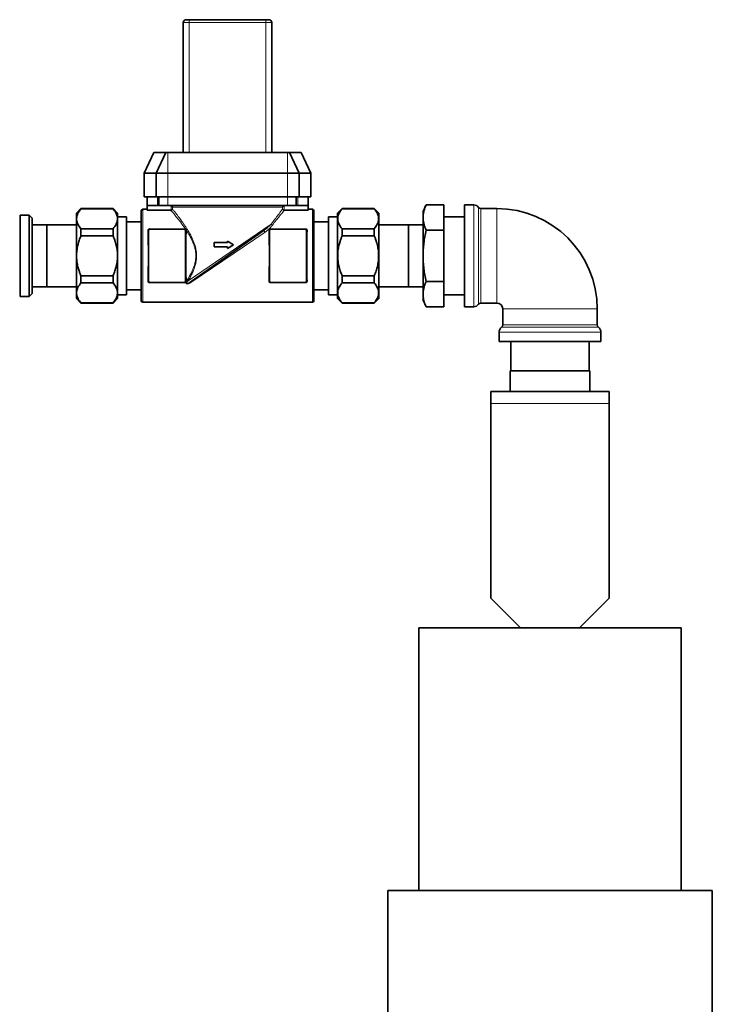
# Model space of a CAD drawing. Units: millimetres. Extents: x 290 to 7258, y 332 to 5094.
# Drawn here: x 4071 to 4306, y 4718 to 5052 of the extents above; entities that cross this region are included whole.
import ezdxf

# ---------------------------------------------------------------- set-up
doc = ezdxf.new("R2010")
doc.units = ezdxf.units.MM

msp = doc.modelspace()

# ---------------------------------------------------------------- linework, layer by layer
at = {"color": 7, "linetype": 'Continuous', "lineweight": 35}
for p, q in [((4126.82, 5006.99), (4126.82, 5050.99)), ((4127.82, 5051.99), (4128.82, 5051.99)), ((4128.82, 5051.99), (4154.82, 5051.99)), ((4154.82, 5051.99), (4155.82, 5051.99)), ((4156.82, 5050.99), (4156.82, 5006.99)), ((4116.84, 5006.99), (4113.57, 4999.99)), ((4116.84, 5006.99), (4120.84, 5006.99)), ((4120.84, 5006.99), (4117.57, 4999.99)), ((4120.84, 5006.99), (4121.57, 5006.99)), ((4121.57, 5006.99), (4162.07, 5006.99)), ((4162.07, 5006.99), (4162.81, 5006.99)), ((4162.81, 5006.99), (4166.07, 4999.99)), ((4162.81, 5006.99), (4166.81, 5006.99)), ((4166.81, 5006.99), (4170.07, 4999.99)), ((4113.57, 4999.99), (4117.57, 4999.99)), ((4113.57, 4999.99), (4113.57, 4991.99)), ((4117.57, 4999.99), (4117.57, 4991.99)), ((4117.57, 4999.99), (4121.57, 4999.99)), ((4121.57, 4999.99), (4162.07, 4999.99)), ((4162.07, 4999.99), (4166.07, 4999.99)), ((4166.07, 4999.99), (4166.07, 4991.99)), ((4166.07, 4999.99), (4170.07, 4999.99)), ((4170.07, 4999.99), (4170.07, 4991.99)), ((4113.57, 4991.99), (4117.57, 4991.99)), ((4114.57, 4988.99), (4114.57, 4991.99)), ((4117.57, 4991.99), (4121.57, 4991.99)), ((4118.57, 4988.99), (4118.57, 4991.99)), ((4121.57, 4991.99), (4162.07, 4991.99)), ((4162.07, 4991.99), (4166.07, 4991.99)), ((4165.07, 4991.99), (4165.07, 4988.99)), ((4166.07, 4991.99), (4170.07, 4991.99)), ((4169.07, 4988.99), (4169.07, 4991.99)), ((4092.13, 4987.99), (4090.57, 4986.43)), ((4103.01, 4987.99), (4092.13, 4987.99)), ((4092.13, 4987.93), (4092.13, 4987.99)), ((4103.01, 4987.93), (4092.13, 4987.93)), ((4104.57, 4986.43), (4103.01, 4987.99)), ((4103.01, 4987.99), (4103.01, 4987.93)), ((4114.57, 4987.74), (4113.07, 4987.74)), ((4114.57, 4988.99), (4118.07, 4988.99)), ((4114.57, 4988.99), (4114.57, 4987.4)), ((4118.57, 4988.99), (4118.07, 4988.99)), ((4121.57, 4988.99), (4118.57, 4988.99)), ((4121.57, 4988.99), (4162.07, 4988.99)), ((4165.07, 4988.99), (4162.07, 4988.99)), ((4165.57, 4988.99), (4165.07, 4988.99)), ((4165.57, 4988.99), (4169.07, 4988.99)), ((4169.07, 4988.99), (4169.07, 4987.4)), ((4170.57, 4987.74), (4169.07, 4987.74)), ((4180.63, 4987.99), (4179.07, 4986.43)), ((4191.51, 4987.99), (4180.63, 4987.99)), ((4180.63, 4987.93), (4180.63, 4987.99)), ((4191.51, 4987.93), (4180.63, 4987.93)), ((4193.07, 4986.43), (4191.51, 4987.99)), ((4191.51, 4987.99), (4191.51, 4987.93)), ((4209.07, 4989.31), (4208.07, 4986.99)), ((4209.07, 4989.31), (4215.07, 4989.31)), ((4215.07, 4980.65), (4215.07, 4989.31)), ((4225.22, 4989.24), (4222.07, 4989.24)), ((4222.07, 4971.99), (4222.07, 4989.24)), ((4233.07, 4987.99), (4227.66, 4987.99)), ((4074.57, 4985.74), (4071.57, 4985.74)), ((4071.57, 4958.24), (4071.57, 4985.74)), ((4075.57, 4984.74), (4074.57, 4985.74)), ((4074.57, 4958.24), (4074.57, 4985.74)), ((4075.57, 4984.74), (4075.57, 4959.24)), ((4090.57, 4957.55), (4090.57, 4986.43)), ((4104.57, 4957.55), (4104.57, 4986.43)), ((4107.57, 4985.21), (4104.57, 4985.21)), ((4107.57, 4985.21), (4107.57, 4958.77)), ((4112.57, 4971.99), (4112.57, 4987.24)), ((4122.61, 4987.4), (4114.57, 4987.4)), ((4122.61, 4987.4), (4122.69, 4987.41)), ((4160.96, 4987.41), (4161.03, 4987.4)), ((4161.03, 4987.4), (4169.07, 4987.4)), ((4171.07, 4987.24), (4171.07, 4971.99)), ((4179.07, 4985.21), (4176.07, 4985.21)), ((4176.07, 4985.21), (4176.07, 4958.77)), ((4179.07, 4986.43), (4179.07, 4957.55)), ((4193.07, 4986.43), (4193.07, 4957.55)), ((4208.07, 4984.98), (4208.07, 4986.99)), ((4208.07, 4971.99), (4208.07, 4984.98)), ((4222.07, 4985.21), (4215.07, 4985.21)), ((4080.57, 4982.47), (4075.57, 4982.47)), ((4090.57, 4982.49), (4080.57, 4982.49)), ((4080.57, 4971.99), (4080.57, 4982.49)), ((4092.13, 4978.76), (4092.13, 4981.17)), ((4092.13, 4981.17), (4103.01, 4981.17)), ((4103.01, 4981.17), (4103.01, 4978.76)), ((4112.57, 4983.49), (4107.57, 4983.49)), ((4176.07, 4983.49), (4171.07, 4983.49)), ((4180.63, 4978.76), (4180.63, 4981.17)), ((4180.63, 4981.17), (4191.51, 4981.17)), ((4191.51, 4981.17), (4191.51, 4978.76)), ((4203.07, 4982.49), (4193.07, 4982.49)), ((4203.07, 4982.49), (4203.07, 4961.49)), ((4208.07, 4982.47), (4203.07, 4982.47)), ((4103.01, 4978.76), (4092.13, 4978.76)), ((4115.07, 4973.11), (4115.07, 4980.5)), ((4127.58, 4980.5), (4127.58, 4973.11)), ((4154.22, 4980.67), (4129.43, 4963.32)), ((4156.07, 4973.11), (4156.07, 4980.5)), ((4168.58, 4980.5), (4168.58, 4973.11)), ((4191.51, 4978.76), (4180.63, 4978.76)), ((4209.07, 4980.65), (4215.07, 4980.65)), ((4215.07, 4963.33), (4215.07, 4980.65)), ((4137.32, 4974.99), (4137.32, 4976.49)), ((4137.32, 4976.49), (4141.82, 4976.49)), ((4141.82, 4974.99), (4137.32, 4974.99)), ((4141.82, 4976.49), (4141.82, 4976.99)), ((4141.82, 4976.99), (4143.82, 4975.74)), ((4143.82, 4975.74), (4141.82, 4974.49)), ((4141.82, 4974.49), (4141.82, 4974.99)), ((4080.57, 4961.49), (4080.57, 4971.99)), ((4112.57, 4956.74), (4112.57, 4971.99)), ((4171.07, 4971.99), (4171.07, 4956.74)), ((4208.07, 4959), (4208.07, 4971.99)), ((4222.07, 4954.74), (4222.07, 4971.99)), ((4115.07, 4963.49), (4115.07, 4970.87)), ((4127.58, 4970.87), (4127.58, 4963.49)), ((4156.07, 4963.49), (4156.07, 4970.87)), ((4168.58, 4970.87), (4168.58, 4963.49)), ((4092.13, 4965.23), (4103.01, 4965.23)), ((4092.13, 4962.82), (4092.13, 4965.23)), ((4103.01, 4965.23), (4103.01, 4962.82)), ((4180.63, 4962.82), (4180.63, 4965.23)), ((4180.63, 4965.23), (4191.51, 4965.23)), ((4191.51, 4965.23), (4191.51, 4962.82)), ((4075.57, 4961.51), (4080.57, 4961.51)), ((4080.57, 4961.49), (4090.57, 4961.49)), ((4103.01, 4962.82), (4092.13, 4962.82)), ((4191.51, 4962.82), (4180.63, 4962.82)), ((4193.07, 4961.49), (4203.07, 4961.49)), ((4203.07, 4961.51), (4208.07, 4961.51)), ((4215.07, 4963.33), (4209.07, 4963.33)), ((4215.07, 4954.67), (4215.07, 4963.33)), ((4071.57, 4958.24), (4074.57, 4958.24)), ((4074.57, 4958.24), (4075.57, 4959.24)), ((4090.57, 4957.55), (4092.13, 4955.99)), ((4103.01, 4955.99), (4104.57, 4957.55)), ((4104.57, 4958.77), (4107.57, 4958.77)), ((4107.57, 4960.49), (4112.57, 4960.49)), ((4171.07, 4960.49), (4176.07, 4960.49)), ((4176.07, 4958.77), (4179.07, 4958.77)), ((4179.07, 4957.55), (4180.63, 4955.99)), ((4191.51, 4955.99), (4193.07, 4957.55)), ((4208.07, 4956.99), (4208.07, 4959)), ((4215.07, 4958.77), (4222.07, 4958.77)), ((4092.13, 4955.99), (4092.13, 4956.05)), ((4092.13, 4956.05), (4103.01, 4956.05)), ((4092.13, 4955.99), (4103.01, 4955.99)), ((4103.01, 4956.05), (4103.01, 4955.99)), ((4113.07, 4956.24), (4170.57, 4956.24)), ((4180.63, 4955.99), (4180.63, 4956.05)), ((4180.63, 4956.05), (4191.51, 4956.05)), ((4180.63, 4955.99), (4191.51, 4955.99)), ((4191.51, 4956.05), (4191.51, 4955.99)), ((4208.07, 4956.99), (4209.07, 4954.67)), ((4209.07, 4954.67), (4215.07, 4954.67)), ((4222.07, 4954.74), (4225.22, 4954.74)), ((4227.66, 4955.99), (4233.07, 4955.99)), ((4235.07, 4953.99), (4235.07, 4948.58)), ((4267.07, 4948.58), (4267.07, 4953.99)), ((4233.82, 4946.14), (4233.82, 4942.99)), ((4268.32, 4942.99), (4268.32, 4946.14)), ((4268.32, 4942.99), (4233.82, 4942.99)), ((4237.85, 4942.99), (4237.85, 4932.99)), ((4264.29, 4932.99), (4264.29, 4942.99)), ((4237.62, 4932.99), (4237.62, 4925.99)), ((4251.07, 4932.99), (4237.62, 4932.99)), ((4264.52, 4932.99), (4251.07, 4932.99)), ((4264.52, 4925.99), (4264.52, 4932.99)), ((4231.07, 4921.99), (4231.07, 4925.99)), ((4231.07, 4925.99), (4271.07, 4925.99)), ((4271.07, 4921.99), (4271.07, 4925.99)), ((4231.07, 4855.99), (4231.07, 4921.99)), ((4271.07, 4855.99), (4271.07, 4921.99)), ((4231.07, 4855.99), (4241.07, 4845.99)), ((4261.07, 4845.99), (4271.07, 4855.99)), ((4206.62, 4845.99), (4206.62, 4756.99)), ((4241.07, 4845.99), (4206.62, 4845.99)), ((4241.07, 4845.99), (4261.07, 4845.99)), ((4295.52, 4845.99), (4261.07, 4845.99)), ((4295.52, 4756.99), (4295.52, 4845.99)), ((4196.07, 4756.99), (4196.07, 4646.99)), ((4196.07, 4756.99), (4306.07, 4756.99)), ((4306.07, 4646.99), (4306.07, 4756.99))]:
    msp.add_line(p, q, dxfattribs=at)
at = {"color": 8, "linetype": 'Continuous', "lineweight": 18}
for p, q in [((4128.82, 5050.99), (4126.82, 5050.99)), ((4128.82, 5050.99), (4128.82, 5051.99)), ((4128.82, 5050.99), (4128.82, 5006.99)), ((4154.82, 5050.99), (4128.82, 5050.99)), ((4154.82, 5050.99), (4154.82, 5051.99)), ((4154.82, 5006.99), (4154.82, 5050.99)), ((4156.82, 5050.99), (4154.82, 5050.99)), ((4121.57, 5006.99), (4121.57, 4999.99)), ((4162.07, 5006.99), (4162.07, 4999.99)), ((4121.57, 4999.99), (4121.57, 4991.99)), ((4162.07, 4999.99), (4162.07, 4991.99)), ((4118.07, 4988.99), (4118.07, 4991.99)), ((4121.57, 4991.99), (4121.57, 4988.99)), ((4162.07, 4988.99), (4162.07, 4991.99)), ((4165.57, 4991.99), (4165.57, 4988.99)), ((4113.07, 4987.74), (4113.07, 4971.99)), ((4122.69, 4987.41), (4122.69, 4988.98)), ((4160.47, 4988.49), (4123.18, 4988.49)), ((4123.18, 4988.49), (4123.18, 4987.8)), ((4160.47, 4987.8), (4160.47, 4988.49)), ((4160.96, 4988.98), (4160.96, 4987.41)), ((4170.57, 4971.99), (4170.57, 4987.74)), ((4225.22, 4954.74), (4225.22, 4989.24)), ((4226.84, 4971.99), (4226.84, 4988.41)), ((4227.66, 4987.99), (4227.66, 4971.99)), ((4233.07, 4955.99), (4233.07, 4987.99)), ((4071.37, 4958.99), (4071.37, 4984.99)), ((4115.47, 4981.18), (4127.18, 4981.18)), ((4115.47, 4981.1), (4115.47, 4981.18)), ((4115.47, 4981.1), (4115.57, 4981)), ((4127.18, 4981.1), (4115.47, 4981.1)), ((4115.57, 4981), (4115.57, 4980.9)), ((4115.57, 4981), (4127.08, 4981)), ((4127.08, 4980.9), (4115.57, 4980.9)), ((4127.08, 4981), (4127.18, 4981.1)), ((4127.08, 4981), (4127.08, 4980.9)), ((4127.18, 4981.1), (4127.18, 4981.18)), ((4128.44, 4963.48), (4156.62, 4982.69)), ((4156.47, 4981.18), (4168.18, 4981.18)), ((4156.47, 4981.1), (4156.47, 4981.18)), ((4156.47, 4981.1), (4156.57, 4981)), ((4168.18, 4981.1), (4156.47, 4981.1)), ((4156.57, 4980.9), (4156.57, 4981)), ((4156.57, 4981), (4168.08, 4981)), ((4168.08, 4980.9), (4156.57, 4980.9)), ((4168.08, 4981), (4168.18, 4981.1)), ((4168.08, 4980.9), (4168.08, 4981)), ((4168.18, 4981.1), (4168.18, 4981.18)), ((4115.07, 4980.5), (4114.98, 4980.58)), ((4115.17, 4980.5), (4115.07, 4980.5)), ((4115.17, 4980.5), (4115.17, 4963.49)), ((4127.58, 4980.5), (4127.48, 4980.5)), ((4127.48, 4963.49), (4127.48, 4980.5)), ((4127.66, 4980.58), (4127.58, 4980.5)), ((4154.5, 4980.01), (4129.72, 4963.19)), ((4156.07, 4980.5), (4155.98, 4980.58)), ((4156.17, 4980.5), (4156.07, 4980.5)), ((4156.17, 4980.5), (4156.17, 4963.49)), ((4168.48, 4963.49), (4168.48, 4980.5)), ((4168.58, 4980.5), (4168.48, 4980.5)), ((4168.66, 4980.58), (4168.58, 4980.5)), ((4113.07, 4971.99), (4113.07, 4956.24)), ((4170.57, 4956.24), (4170.57, 4971.99)), ((4226.84, 4955.58), (4226.84, 4971.99)), ((4227.66, 4971.99), (4227.66, 4955.99)), ((4114.98, 4963.4), (4115.07, 4963.49)), ((4115.17, 4963.49), (4115.07, 4963.49)), ((4115.57, 4962.99), (4115.47, 4962.89)), ((4115.47, 4962.89), (4127.18, 4962.89)), ((4115.47, 4962.8), (4115.47, 4962.89)), ((4127.18, 4962.8), (4115.47, 4962.8)), ((4115.57, 4963.09), (4127.08, 4963.09)), ((4115.57, 4963.09), (4115.57, 4962.99)), ((4127.08, 4962.99), (4115.57, 4962.99)), ((4127.08, 4963.09), (4127.08, 4962.99)), ((4127.18, 4962.89), (4127.08, 4962.99)), ((4127.18, 4962.8), (4127.18, 4962.89)), ((4127.58, 4963.49), (4127.48, 4963.49)), ((4127.58, 4963.49), (4127.66, 4963.4)), ((4155.98, 4963.4), (4156.07, 4963.49)), ((4156.17, 4963.49), (4156.07, 4963.49)), ((4156.57, 4962.99), (4156.47, 4962.89)), ((4156.47, 4962.89), (4168.18, 4962.89)), ((4156.47, 4962.8), (4156.47, 4962.89)), ((4168.18, 4962.8), (4156.47, 4962.8)), ((4156.57, 4963.09), (4168.08, 4963.09)), ((4156.57, 4962.99), (4156.57, 4963.09)), ((4168.08, 4962.99), (4156.57, 4962.99)), ((4168.08, 4962.99), (4168.08, 4963.09)), ((4168.18, 4962.89), (4168.08, 4962.99)), ((4168.18, 4962.8), (4168.18, 4962.89)), ((4168.58, 4963.49), (4168.48, 4963.49)), ((4168.58, 4963.49), (4168.66, 4963.4)), ((4235.07, 4953.99), (4267.07, 4953.99)), ((4267.49, 4947.76), (4234.66, 4947.76)), ((4235.07, 4948.58), (4267.07, 4948.58)), ((4268.32, 4946.14), (4233.82, 4946.14)), ((4231.07, 4921.99), (4271.07, 4921.99))]:
    msp.add_line(p, q, dxfattribs=at)
at = {"color": 8, "linetype": 'Continuous', "lineweight": 18, "flags": 128}
for points in [[(4114.78, 4980.47), (4114.82, 4980.48), (4114.86, 4980.48), (4114.89, 4980.49), (4114.92, 4980.51), (4114.95, 4980.52), (4114.97, 4980.54), (4114.98, 4980.56), (4114.98, 4980.58)], [(4127.66, 4980.68), (4127.67, 4980.66), (4127.68, 4980.64), (4127.7, 4980.63), (4127.72, 4980.62), (4127.75, 4980.61), (4127.78, 4980.6), (4127.82, 4980.6), (4127.85, 4980.61)], [(4127.66, 4980.58), (4127.67, 4980.56), (4127.68, 4980.54), (4127.7, 4980.52), (4127.72, 4980.51), (4127.75, 4980.49), (4127.79, 4980.48), (4127.82, 4980.48), (4127.86, 4980.47)], [(4154.5, 4980.01), (4154.42, 4980.1), (4154.35, 4980.2), (4154.29, 4980.3), (4154.24, 4980.4), (4154.2, 4980.5), (4154.19, 4980.58), (4154.19, 4980.63), (4154.22, 4980.67)], [(4155.78, 4980.47), (4155.82, 4980.48), (4155.86, 4980.48), (4155.89, 4980.49), (4155.92, 4980.51), (4155.95, 4980.52), (4155.97, 4980.54), (4155.98, 4980.56), (4155.98, 4980.58)], [(4168.66, 4980.58), (4168.67, 4980.56), (4168.68, 4980.54), (4168.7, 4980.52), (4168.72, 4980.51), (4168.75, 4980.49), (4168.79, 4980.48), (4168.82, 4980.48), (4168.86, 4980.47)], [(4114.78, 4963.51), (4114.82, 4963.51), (4114.86, 4963.5), (4114.89, 4963.49), (4114.92, 4963.48), (4114.95, 4963.46), (4114.97, 4963.44), (4114.98, 4963.42), (4114.98, 4963.4)], [(4127.86, 4963.51), (4127.82, 4963.51), (4127.79, 4963.5), (4127.75, 4963.49), (4127.72, 4963.48), (4127.7, 4963.46), (4127.68, 4963.44), (4127.67, 4963.42), (4127.66, 4963.4)], [(4129.43, 4963.32), (4129.45, 4963.33), (4129.48, 4963.33), (4129.51, 4963.32), (4129.55, 4963.31), (4129.59, 4963.29), (4129.63, 4963.26), (4129.67, 4963.23), (4129.72, 4963.19)], [(4155.78, 4963.51), (4155.82, 4963.51), (4155.86, 4963.5), (4155.89, 4963.49), (4155.92, 4963.48), (4155.95, 4963.46), (4155.97, 4963.44), (4155.98, 4963.42), (4155.98, 4963.4)], [(4168.66, 4963.4), (4168.67, 4963.42), (4168.68, 4963.44), (4168.7, 4963.46), (4168.72, 4963.48), (4168.75, 4963.49), (4168.79, 4963.5), (4168.82, 4963.51), (4168.86, 4963.51)]]:
    msp.add_lwpolyline(points, dxfattribs=at)
at = {"color": 7, "linetype": 'Continuous', "lineweight": 35}
for centre, radius, start, end in [((4127.82, 5050.99), 1, 90, 180), ((4155.82, 5050.99), 1, 0, 90), ((4113.07, 4987.24), 0.5, 90, 180), ((4170.57, 4987.24), 0.5, 360, 90), ((4225.22, 4987.24), 2, 35.6853, 90), ((4227.66, 4988.99), 1, 215.6853, 270), ((4233.07, 4953.99), 34, 0, 90), ((4071.37, 4985.19), 0.2, 270, 0), ((4071.37, 4958.79), 0.2, 0, 90), ((4113.07, 4956.74), 0.5, 180, 270), ((4170.57, 4956.74), 0.5, 270, 0), ((4225.22, 4956.74), 2, 270, 324.3147), ((4227.66, 4954.99), 1, 90, 144.3147), ((4233.07, 4953.99), 2, 0, 90), ((4235.82, 4946.14), 2, 125.6853, 180), ((4234.07, 4948.58), 1, 305.6853, 0), ((4268.07, 4948.58), 1, 180, 234.3147), ((4266.32, 4946.14), 2, 0, 54.3147)]:
    msp.add_arc(centre, radius, start, end, dxfattribs=at)
at = {"color": 8, "linetype": 'Continuous', "lineweight": 18}
for centre, radius, start, end in [((4127.43, 4981.15), 0.119, 269.6173, 328.2193), ((4157.3, 4983.1), 0.795, 211.0772, 248.5014), ((4114.92, 4973.88), 0.781, 266.6607, 281.3936), ((4114.92, 4970.1), 0.781, 78.6064, 93.3393), ((4127.73, 4973.88), 0.781, 258.6064, 273.3393), ((4127.73, 4970.1), 0.781, 86.6607, 101.3936), ((4155.92, 4973.88), 0.781, 266.6607, 281.3936), ((4155.92, 4970.1), 0.781, 78.6064, 93.3393), ((4168.73, 4973.88), 0.781, 258.6064, 273.3393), ((4168.73, 4970.1), 0.781, 86.6607, 101.3936), ((4127.69, 4962.84), 0.988, 40.5267, 66.1869)]:
    msp.add_arc(centre, radius, start, end, dxfattribs=at)
for centre, major_axis, ratio, start_param, end_param in [((4115.57, 4980.5), (0.354, -0.354), 0.999269, 2.356803, 3.926382), ((4115.57, 4980.5), (0.283, -0.283), 0.998783, 2.356803, 3.926382), ((4127.08, 4980.5), (0.354, 0.354), 0.999269, 5.498396, 7.067974), ((4127.08, 4980.5), (-0.283, -0.283), 0.998783, 2.356803, 3.926382), ((4156.57, 4980.5), (0.354, -0.354), 0.999269, 2.356803, 3.926382), ((4156.57, 4980.5), (0.283, -0.283), 0.998783, 2.356803, 3.926382), ((4168.08, 4980.5), (0.354, 0.354), 0.999269, 5.498396, 7.067974), ((4168.08, 4980.5), (-0.283, -0.283), 0.998783, 2.356803, 3.926382), ((4114.31, 4971.99), (0, 15.75), 0.035364, 4.782808, 5.281112), ((4114.51, 4971.99), (0, 15.95), 0.034921, 4.782808, 5.281112), ((4128.13, 4971.99), (0, 15.95), 0.034921, 1.002074, 1.500378), ((4128.33, 4971.99), (0, 15.75), 0.035364, 1.002074, 1.500378), ((4155.31, 4971.99), (0, 15.75), 0.035364, 4.782808, 5.281112), ((4155.51, 4971.99), (0, 15.95), 0.034921, 4.782808, 5.281112), ((4169.13, 4971.99), (0, 15.95), 0.034921, 1.002074, 1.500378), ((4169.33, 4971.99), (0, 15.75), 0.035364, 1.002074, 1.500378), ((4114.31, 4971.99), (0, 15.75), 0.035364, 4.143666, 4.64197), ((4128.33, 4971.99), (0, 15.75), 0.035364, 1.641215, 2.139519), ((4155.31, 4971.99), (0, 15.75), 0.035364, 4.143666, 4.64197), ((4169.33, 4971.99), (0, 15.75), 0.035364, 1.641215, 2.139519), ((4114.51, 4971.99), (0, 15.95), 0.034921, 4.143666, 4.64197), ((4128.13, 4971.99), (0, 15.95), 0.034921, 1.641215, 2.139519), ((4155.51, 4971.99), (0, 15.95), 0.034921, 4.143666, 4.64197), ((4169.13, 4971.99), (0, 15.95), 0.034921, 1.641215, 2.139519), ((4115.57, 4963.49), (0.354, 0.354), 0.999269, 2.356803, 3.926382), ((4115.57, 4963.49), (0.283, 0.283), 0.998783, 2.356803, 3.926382), ((4127.08, 4963.49), (-0.283, 0.283), 0.998783, 2.356803, 3.926382), ((4127.08, 4963.49), (0.354, -0.354), 0.999269, 5.498396, 7.067974), ((4156.57, 4963.49), (0.354, 0.354), 0.999269, 2.356803, 3.926382), ((4156.57, 4963.49), (0.283, 0.283), 0.998783, 2.356803, 3.926382), ((4168.08, 4963.49), (-0.283, 0.283), 0.998783, 2.356803, 3.926382), ((4168.08, 4963.49), (0.354, -0.354), 0.999269, 5.498396, 7.067974)]:
    msp.add_ellipse(centre, major_axis=major_axis, ratio=ratio, start_param=start_param, end_param=end_param, dxfattribs=at)
at = {"color": 7, "linetype": 'Continuous', "lineweight": 35}
for points, knots in [([(4092.13, 4987.93), (4091.76, 4987.44), (4091, 4986.44), (4090.54, 4984.88), (4090.74, 4983.32), (4091.38, 4982.1), (4091.95, 4981.4), (4092.13, 4981.17)], [0, 0, 0, 0, 0.226813, 0.460563, 0.673031, 0.893652, 1, 1, 1, 1]), ([(4103.01, 4981.17), (4103.39, 4981.66), (4104.15, 4982.66), (4104.61, 4984.22), (4104.4, 4985.78), (4103.76, 4987), (4103.2, 4987.7), (4103.01, 4987.93)], [0, 0, 0, 0, 0.226813, 0.460563, 0.673031, 0.893652, 1, 1, 1, 1]), ([(4123.18, 4988.49), (4123.18, 4988.49), (4123.16, 4988.57), (4123.11, 4988.7), (4122.98, 4988.85), (4122.83, 4988.95), (4122.74, 4988.97), (4122.69, 4988.98)], [0, 0, 0, 0, 0.005228, 0.371515, 0.648919, 0.823779, 1, 1, 1, 1]), ([(4123.18, 4987.8), (4123.18, 4987.8), (4123.17, 4987.79), (4123.15, 4987.73), (4123.09, 4987.62), (4122.97, 4987.52), (4122.83, 4987.44), (4122.74, 4987.42), (4122.69, 4987.41)], [0, 0, 0, 0, 0.005662, 0.096202, 0.368106, 0.635583, 0.814868, 1, 1, 1, 1]), ([(4160.96, 4988.98), (4160.91, 4988.97), (4160.81, 4988.95), (4160.67, 4988.85), (4160.54, 4988.7), (4160.48, 4988.57), (4160.47, 4988.49), (4160.47, 4988.49)], [0, 0, 0, 0, 0.1762214, 0.3510812, 0.6284849, 0.9947719, 1, 1, 1, 1]), ([(4160.96, 4987.41), (4160.91, 4987.42), (4160.81, 4987.44), (4160.66, 4987.52), (4160.54, 4987.63), (4160.49, 4987.74), (4160.47, 4987.79), (4160.47, 4987.8), (4160.47, 4987.8)], [0, 0, 0, 0, 0.193047, 0.384994, 0.658135, 0.935826, 0.994336, 1, 1, 1, 1]), ([(4180.63, 4987.93), (4180.26, 4987.44), (4179.5, 4986.44), (4179.04, 4984.88), (4179.24, 4983.32), (4179.88, 4982.1), (4180.45, 4981.4), (4180.63, 4981.17)], [0, 0, 0, 0, 0.226813, 0.460563, 0.673031, 0.893652, 1, 1, 1, 1]), ([(4191.51, 4981.17), (4191.89, 4981.66), (4192.65, 4982.66), (4193.11, 4984.22), (4192.9, 4985.78), (4192.26, 4987), (4191.7, 4987.7), (4191.51, 4987.93)], [0, 0, 0, 0, 0.226813, 0.460563, 0.673031, 0.893652, 1, 1, 1, 1]), ([(4208.07, 4984.98), (4208.08, 4985.13), (4208.08, 4985.6), (4208.17, 4986.42), (4208.41, 4987.52), (4208.73, 4988.5), (4208.99, 4989.11), (4209.07, 4989.31)], [0, 0, 0, 0, 0.102252, 0.322134, 0.566478, 0.85993, 1, 1, 1, 1]), ([(4209.07, 4980.65), (4208.93, 4981.01), (4208.64, 4981.72), (4208.33, 4982.79), (4208.11, 4983.88), (4208.09, 4984.62), (4208.07, 4984.98)], [0, 0, 0, 0, 0.2484211, 0.4973377, 0.7482233, 1, 1, 1, 1]), ([(4115.47, 4981.1), (4115.46, 4981.1), (4115.44, 4981.1), (4115.41, 4981.1), (4115.37, 4981.09), (4115.33, 4981.08), (4115.29, 4981.07), (4115.26, 4981.05), (4115.22, 4981.03), (4115.19, 4981.01), (4115.16, 4980.99), (4115.14, 4980.97), (4115.11, 4980.95), (4115.09, 4980.91), (4115.06, 4980.87), (4115.03, 4980.83), (4115.02, 4980.79), (4115.01, 4980.76), (4115, 4980.71), (4114.99, 4980.67), (4114.98, 4980.62), (4114.98, 4980.6), (4114.98, 4980.58)], [0, 0, 0, 0, 0.025992, 0.052123, 0.101252, 0.150843, 0.201454, 0.225483, 0.28196, 0.334163, 0.381975, 0.405125, 0.44045, 0.511598, 0.58364, 0.656525, 0.693185, 0.748213, 0.811277, 0.879592, 0.94357, 1, 1, 1, 1]), ([(4156.47, 4981.1), (4156.46, 4981.1), (4156.44, 4981.1), (4156.41, 4981.1), (4156.37, 4981.09), (4156.33, 4981.08), (4156.29, 4981.07), (4156.26, 4981.05), (4156.22, 4981.03), (4156.19, 4981.01), (4156.16, 4980.99), (4156.14, 4980.97), (4156.11, 4980.95), (4156.09, 4980.91), (4156.06, 4980.87), (4156.03, 4980.83), (4156.02, 4980.79), (4156.01, 4980.76), (4156, 4980.71), (4155.99, 4980.67), (4155.98, 4980.62), (4155.98, 4980.6), (4155.98, 4980.58)], [0, 0, 0, 0, 0.0259925, 0.0521234, 0.1012517, 0.1508431, 0.2014543, 0.2254828, 0.2819599, 0.3341632, 0.3819753, 0.4051253, 0.4404499, 0.5115983, 0.5836405, 0.656525, 0.6931851, 0.7482132, 0.8112771, 0.8795918, 0.9435695, 1, 1, 1, 1]), ([(4092.13, 4978.76), (4092.07, 4978.6), (4091.81, 4977.98), (4091.48, 4977.05), (4091.16, 4975.97), (4090.95, 4975.07), (4090.79, 4974.16), (4090.68, 4973.23), (4090.63, 4972.29), (4090.64, 4971.22), (4090.74, 4970.15), (4090.91, 4969.11), (4091.14, 4968.06), (4091.47, 4966.97), (4091.82, 4965.98), (4092.05, 4965.43), (4092.13, 4965.23)], [0, 0, 0, 0, 0.036292, 0.145277, 0.211342, 0.277657, 0.344232, 0.411108, 0.478275, 0.545683, 0.64286, 0.708048, 0.773527, 0.872148, 0.953425, 1, 1, 1, 1]), ([(4103.01, 4965.23), (4103.02, 4965.25), (4103.25, 4965.8), (4103.66, 4966.86), (4104.05, 4968.23), (4104.29, 4969.4), (4104.43, 4970.37), (4104.51, 4971.33), (4104.52, 4972.27), (4104.47, 4973.2), (4104.37, 4974.12), (4104.2, 4975.04), (4103.99, 4975.96), (4103.72, 4976.88), (4103.4, 4977.82), (4103.14, 4978.44), (4103.01, 4978.76)], [0, 0, 0, 0, 0.0059075, 0.1278342, 0.2431677, 0.3130568, 0.3827294, 0.4543022, 0.5200478, 0.5862042, 0.6527623, 0.7197538, 0.7871188, 0.8547118, 0.927367, 1, 1, 1, 1]), ([(4180.63, 4978.76), (4180.51, 4978.44), (4180.25, 4977.82), (4179.88, 4976.74), (4179.58, 4975.68), (4179.36, 4974.62), (4179.22, 4973.7), (4179.13, 4972.61), (4179.13, 4971.52), (4179.21, 4970.45), (4179.33, 4969.56), (4179.5, 4968.66), (4179.73, 4967.77), (4180.05, 4966.72), (4180.36, 4965.88), (4180.59, 4965.33), (4180.63, 4965.23)], [0, 0, 0, 0, 0.072597, 0.145288, 0.24434, 0.310725, 0.377447, 0.444523, 0.54566, 0.610255, 0.675222, 0.740544, 0.806234, 0.872156, 0.97671, 1, 1, 1, 1]), ([(4191.51, 4965.23), (4191.52, 4965.25), (4191.75, 4965.8), (4192.16, 4966.86), (4192.55, 4968.23), (4192.79, 4969.4), (4192.93, 4970.37), (4193.01, 4971.33), (4193.02, 4972.27), (4192.97, 4973.2), (4192.87, 4974.12), (4192.7, 4975.04), (4192.49, 4975.96), (4192.22, 4976.88), (4191.9, 4977.82), (4191.64, 4978.44), (4191.51, 4978.76)], [0, 0, 0, 0, 0.005907, 0.127834, 0.243168, 0.313057, 0.382729, 0.454302, 0.520048, 0.586204, 0.652762, 0.719754, 0.787119, 0.854712, 0.927367, 1, 1, 1, 1]), ([(4208.07, 4971.99), (4208.09, 4972.71), (4208.11, 4974.16), (4208.32, 4976.33), (4208.63, 4978.5), (4208.93, 4979.93), (4209.07, 4980.65)], [0, 0, 0, 0, 0.248021, 0.496947, 0.748183, 1, 1, 1, 1]), ([(4115.07, 4973.11), (4115.07, 4973.08), (4115.07, 4973.01), (4115.07, 4972.88), (4115.07, 4972.72), (4115.07, 4972.52), (4115.07, 4972.32), (4115.07, 4972.13), (4115.07, 4971.95), (4115.07, 4971.79), (4115.07, 4971.63), (4115.07, 4971.47), (4115.07, 4971.32), (4115.07, 4971.17), (4115.07, 4971.02), (4115.07, 4970.92), (4115.07, 4970.87)], [0, 0, 0, 0, 0.044549, 0.089099, 0.178197, 0.267297, 0.356402, 0.445508, 0.517373, 0.589238, 0.661106, 0.732974, 0.799729, 0.866484, 0.933242, 1, 1, 1, 1]), ([(4127.58, 4970.87), (4127.58, 4970.94), (4127.58, 4971.14), (4127.58, 4971.47), (4127.58, 4971.95), (4127.58, 4972.5), (4127.58, 4972.92), (4127.58, 4973.11)], [0, 0, 0, 0, 0.089099, 0.267298, 0.44551, 0.732975, 1, 1, 1, 1]), ([(4156.07, 4973.11), (4156.07, 4973.05), (4156.07, 4972.72), (4156.07, 4972.17), (4156.07, 4971.49), (4156.07, 4971.07), (4156.07, 4970.87)], [0, 0, 0, 0, 0.089099, 0.445508, 0.732974, 1, 1, 1, 1]), ([(4168.58, 4970.87), (4168.58, 4970.94), (4168.58, 4971.04), (4168.58, 4971.2), (4168.58, 4971.37), (4168.58, 4971.57), (4168.58, 4971.74), (4168.58, 4971.89), (4168.58, 4972.03), (4168.58, 4972.19), (4168.58, 4972.35), (4168.58, 4972.51), (4168.58, 4972.67), (4168.58, 4972.82), (4168.58, 4972.97), (4168.58, 4973.06), (4168.58, 4973.11)], [0, 0, 0, 0, 0.089099, 0.133648, 0.222747, 0.31185, 0.400955, 0.445508, 0.517373, 0.589238, 0.661106, 0.732974, 0.799729, 0.866484, 0.933242, 1, 1, 1, 1]), ([(4209.07, 4963.33), (4208.93, 4964.04), (4208.64, 4965.46), (4208.33, 4967.62), (4208.11, 4969.8), (4208.09, 4971.26), (4208.07, 4971.99)], [0, 0, 0, 0, 0.248421, 0.497338, 0.748223, 1, 1, 1, 1]), ([(4092.13, 4962.82), (4091.76, 4962.32), (4091, 4961.32), (4090.54, 4959.76), (4090.74, 4958.21), (4091.38, 4956.99), (4091.95, 4956.28), (4092.13, 4956.05)], [0, 0, 0, 0, 0.2268127, 0.4605626, 0.6730311, 0.8936521, 1, 1, 1, 1]), ([(4103.01, 4956.05), (4103.39, 4956.55), (4104.15, 4957.55), (4104.61, 4959.11), (4104.4, 4960.66), (4103.76, 4961.88), (4103.2, 4962.59), (4103.01, 4962.82)], [0, 0, 0, 0, 0.226813, 0.460563, 0.673031, 0.893652, 1, 1, 1, 1]), ([(4127.18, 4962.89), (4127.19, 4962.89), (4127.21, 4962.89), (4127.24, 4962.89), (4127.28, 4962.89), (4127.32, 4962.91), (4127.36, 4962.92), (4127.39, 4962.93), (4127.42, 4962.95), (4127.46, 4962.98), (4127.49, 4963), (4127.51, 4963.02), (4127.53, 4963.04), (4127.56, 4963.08), (4127.59, 4963.12), (4127.61, 4963.16), (4127.63, 4963.19), (4127.64, 4963.23), (4127.65, 4963.27), (4127.66, 4963.32), (4127.66, 4963.36), (4127.66, 4963.39), (4127.66, 4963.4)], [0, 0, 0, 0, 0.025992, 0.052123, 0.101252, 0.150843, 0.201454, 0.225483, 0.28196, 0.334163, 0.381975, 0.405125, 0.44045, 0.511598, 0.58364, 0.656525, 0.693185, 0.748213, 0.811277, 0.879592, 0.94357, 1, 1, 1, 1]), ([(4168.18, 4962.89), (4168.19, 4962.89), (4168.21, 4962.89), (4168.24, 4962.89), (4168.28, 4962.89), (4168.32, 4962.91), (4168.36, 4962.92), (4168.39, 4962.93), (4168.42, 4962.95), (4168.46, 4962.98), (4168.49, 4963), (4168.51, 4963.02), (4168.53, 4963.04), (4168.56, 4963.08), (4168.59, 4963.12), (4168.61, 4963.16), (4168.63, 4963.19), (4168.64, 4963.23), (4168.65, 4963.27), (4168.66, 4963.32), (4168.66, 4963.36), (4168.66, 4963.39), (4168.66, 4963.4)], [0, 0, 0, 0, 0.025992, 0.052123, 0.101252, 0.150843, 0.201454, 0.225483, 0.28196, 0.334163, 0.381975, 0.405125, 0.44045, 0.511598, 0.58364, 0.656525, 0.693185, 0.748213, 0.811277, 0.879592, 0.94357, 1, 1, 1, 1]), ([(4180.63, 4962.82), (4180.26, 4962.32), (4179.5, 4961.32), (4179.04, 4959.76), (4179.24, 4958.21), (4179.88, 4956.99), (4180.45, 4956.28), (4180.63, 4956.05)], [0, 0, 0, 0, 0.226813, 0.460563, 0.673031, 0.893652, 1, 1, 1, 1]), ([(4191.51, 4956.05), (4191.89, 4956.55), (4192.65, 4957.55), (4193.11, 4959.11), (4192.9, 4960.66), (4192.26, 4961.88), (4191.7, 4962.59), (4191.51, 4962.82)], [0, 0, 0, 0, 0.2268127, 0.4605626, 0.6730311, 0.8936521, 1, 1, 1, 1]), ([(4208.07, 4959), (4208.09, 4959.36), (4208.11, 4960.09), (4208.32, 4961.17), (4208.63, 4962.26), (4208.93, 4962.97), (4209.07, 4963.33)], [0, 0, 0, 0, 0.248021, 0.496947, 0.748183, 1, 1, 1, 1]), ([(4209.07, 4954.67), (4209.01, 4954.82), (4208.83, 4955.25), (4208.56, 4955.99), (4208.25, 4957.11), (4208.09, 4958.13), (4208.08, 4958.83), (4208.07, 4959)], [0, 0, 0, 0, 0.103545, 0.302393, 0.517021, 0.882957, 1, 1, 1, 1])]:
    msp.add_open_spline(points, degree=3, knots=knots, dxfattribs=at)
at = {"color": 8, "linetype": 'Continuous', "lineweight": 18}
for points, knots in [([(4123.18, 4987.8), (4123.25, 4987.71), (4123.48, 4987.43), (4123.88, 4986.92), (4124.34, 4986.34), (4124.75, 4985.81), (4125.36, 4985.01), (4126.08, 4984.04), (4126.78, 4983.05), (4127.35, 4982.21), (4127.92, 4981.34), (4128.59, 4980.27), (4129.19, 4979.23), (4129.76, 4978.1), (4130.22, 4977.1), (4130.72, 4975.77), (4131.17, 4974.11), (4131.36, 4972.38), (4131.28, 4970.75), (4131.02, 4969.22), (4130.59, 4967.85), (4130.14, 4966.72), (4129.71, 4965.78), (4129.15, 4964.68), (4128.69, 4963.9), (4128.44, 4963.48)], [0, 0, 0, 0, 0.034345, 0.101236, 0.129644, 0.15881, 0.204941, 0.271978, 0.309839, 0.348081, 0.384882, 0.421809, 0.480091, 0.505954, 0.546216, 0.586368, 0.641743, 0.705731, 0.74528, 0.791226, 0.849167, 0.879243, 0.906984, 0.949957, 1, 1, 1, 1]), ([(4156.62, 4982.69), (4157.03, 4983.28), (4157.86, 4984.45), (4159.05, 4986.01), (4159.96, 4987.17), (4160.33, 4987.63), (4160.47, 4987.8)], [0, 0, 0, 0, 0.25211, 0.509494, 0.814687, 1, 1, 1, 1]), ([(4127.54, 4981.08), (4126.95, 4981.91), (4125.92, 4983.36), (4124.57, 4985.05), (4123.38, 4986.51), (4122.89, 4987.08), (4122.61, 4987.4)], [0, 0, 0, 0, 0.281051, 0.494174, 0.71282, 1, 1, 1, 1]), ([(4161.03, 4987.4), (4160.87, 4987.21), (4160.6, 4986.89), (4160.01, 4986.19), (4159.29, 4985.31), (4158.29, 4984.08), (4157.44, 4982.94), (4157.01, 4982.36)], [0, 0, 0, 0, 0.215202, 0.361623, 0.509808, 0.752183, 1, 1, 1, 1]), ([(4114.78, 4980.47), (4114.79, 4980.57), (4114.81, 4980.77), (4114.97, 4980.99), (4115.18, 4981.13), (4115.35, 4981.18), (4115.44, 4981.18), (4115.47, 4981.18)], [0, 0, 0, 0, 0.290565, 0.571241, 0.756091, 0.942726, 1, 1, 1, 1]), ([(4127.18, 4981.18), (4127.25, 4981.18), (4127.38, 4981.17), (4127.48, 4981.11), (4127.54, 4981.08)], [0, 0, 0, 0, 0.519128, 1, 1, 1, 1]), ([(4127.43, 4981.03), (4127.4, 4981.05), (4127.33, 4981.08), (4127.24, 4981.1), (4127.19, 4981.1), (4127.18, 4981.1)], [0, 0, 0, 0, 0.488096, 0.911306, 1, 1, 1, 1]), ([(4127.66, 4980.68), (4127.65, 4980.71), (4127.63, 4980.8), (4127.57, 4980.92), (4127.47, 4981), (4127.43, 4981.03)], [0, 0, 0, 0, 0.215131, 0.676235, 1, 1, 1, 1]), ([(4127.54, 4981.08), (4127.59, 4981.06), (4127.66, 4981.03), (4127.76, 4980.94), (4127.82, 4980.85), (4127.86, 4980.72), (4127.85, 4980.65), (4127.85, 4980.61)], [0, 0, 0, 0, 0.249758, 0.338817, 0.626432, 0.783537, 1, 1, 1, 1]), ([(4156.62, 4982.69), (4156.5, 4982.57), (4156.31, 4982.38), (4156.03, 4982.12), (4155.78, 4981.89), (4155.5, 4981.65), (4155.19, 4981.4), (4154.88, 4981.15), (4154.55, 4980.91), (4154.33, 4980.75), (4154.22, 4980.67)], [0, 0, 0, 0, 0.183073, 0.275082, 0.381327, 0.509116, 0.631503, 0.754161, 0.876949, 1, 1, 1, 1]), ([(4154.5, 4980.01), (4154.62, 4980.09), (4154.87, 4980.26), (4155.22, 4980.53), (4155.55, 4980.81), (4155.88, 4981.1), (4156.19, 4981.4), (4156.49, 4981.72), (4156.76, 4982.04), (4156.93, 4982.25), (4157.01, 4982.36)], [0, 0, 0, 0, 0.121567, 0.243414, 0.366103, 0.489079, 0.615794, 0.74287, 0.871188, 1, 1, 1, 1]), ([(4155.78, 4980.47), (4155.79, 4980.57), (4155.81, 4980.77), (4155.97, 4980.99), (4156.18, 4981.13), (4156.35, 4981.18), (4156.44, 4981.18), (4156.47, 4981.18)], [0, 0, 0, 0, 0.290565, 0.571241, 0.756091, 0.942726, 1, 1, 1, 1]), ([(4168.18, 4981.18), (4168.25, 4981.18), (4168.38, 4981.17), (4168.56, 4981.08), (4168.71, 4980.95), (4168.82, 4980.76), (4168.86, 4980.59), (4168.86, 4980.49), (4168.86, 4980.47)], [0, 0, 0, 0, 0.163036, 0.325189, 0.497308, 0.70203, 0.946564, 1, 1, 1, 1]), ([(4168.66, 4980.58), (4168.66, 4980.6), (4168.66, 4980.67), (4168.64, 4980.79), (4168.56, 4980.93), (4168.45, 4981.02), (4168.33, 4981.08), (4168.24, 4981.1), (4168.19, 4981.1), (4168.18, 4981.1)], [0, 0, 0, 0, 0.056594, 0.314659, 0.525757, 0.696487, 0.850138, 0.974034, 1, 1, 1, 1]), ([(4127.66, 4980.58), (4127.66, 4980.6), (4127.66, 4980.63), (4127.66, 4980.66), (4127.66, 4980.68)], [0, 0, 0, 0, 0.41647, 1, 1, 1, 1]), ([(4128.09, 4963.74), (4128.24, 4963.98), (4128.54, 4964.46), (4128.96, 4965.19), (4129.36, 4965.91), (4129.77, 4966.74), (4130.19, 4967.7), (4130.54, 4968.7), (4130.81, 4969.75), (4130.98, 4970.67), (4131.04, 4971.58), (4131.05, 4972.43), (4130.98, 4973.28), (4130.8, 4974.29), (4130.56, 4975.2), (4130.24, 4976.12), (4129.93, 4976.89), (4129.52, 4977.76), (4129.02, 4978.71), (4128.5, 4979.59), (4128.11, 4980.21), (4127.92, 4980.51), (4127.85, 4980.61)], [0, 0, 0, 0, 0.050222, 0.099188, 0.145438, 0.189557, 0.254191, 0.317028, 0.360501, 0.427681, 0.465331, 0.50339, 0.561129, 0.600086, 0.666476, 0.711306, 0.756586, 0.802272, 0.87126, 0.936761, 0.979155, 1, 1, 1, 1]), ([(4127.85, 4980.61), (4127.86, 4980.58), (4127.86, 4980.54), (4127.86, 4980.49), (4127.86, 4980.47)], [0, 0, 0, 0, 0.583637, 1, 1, 1, 1]), ([(4114.87, 4970.88), (4114.87, 4970.95), (4114.87, 4971.09), (4114.87, 4971.29), (4114.87, 4971.52), (4114.87, 4971.79), (4114.87, 4972.1), (4114.87, 4972.39), (4114.87, 4972.73), (4114.87, 4972.96), (4114.87, 4973.1)], [0, 0, 0, 0, 0.091824, 0.183663, 0.267163, 0.408857, 0.546273, 0.684093, 0.810122, 1, 1, 1, 1]), ([(4127.78, 4973.1), (4127.78, 4973.05), (4127.78, 4972.9), (4127.77, 4972.71), (4127.77, 4972.46), (4127.77, 4972.2), (4127.77, 4971.87), (4127.77, 4971.52), (4127.78, 4971.19), (4127.78, 4970.98), (4127.78, 4970.88)], [0, 0, 0, 0, 0.066782, 0.200362, 0.267162, 0.40012, 0.551739, 0.714909, 0.866731, 1, 1, 1, 1]), ([(4155.87, 4970.88), (4155.87, 4970.98), (4155.87, 4971.18), (4155.87, 4971.43), (4155.87, 4971.69), (4155.87, 4971.96), (4155.87, 4972.29), (4155.87, 4972.62), (4155.87, 4972.89), (4155.87, 4973.05), (4155.87, 4973.1)], [0, 0, 0, 0, 0.133568, 0.267161, 0.337477, 0.482129, 0.633306, 0.784585, 0.929508, 1, 1, 1, 1]), ([(4168.78, 4973.1), (4168.78, 4973.05), (4168.78, 4972.9), (4168.77, 4972.71), (4168.77, 4972.46), (4168.77, 4972.2), (4168.77, 4971.87), (4168.77, 4971.52), (4168.78, 4971.19), (4168.78, 4970.98), (4168.78, 4970.88)], [0, 0, 0, 0, 0.066782, 0.200362, 0.267162, 0.40012, 0.551739, 0.714909, 0.866731, 1, 1, 1, 1]), ([(4115.47, 4962.8), (4115.4, 4962.81), (4115.27, 4962.82), (4115.09, 4962.91), (4114.94, 4963.04), (4114.82, 4963.22), (4114.78, 4963.39), (4114.78, 4963.49), (4114.78, 4963.51)], [0, 0, 0, 0, 0.163036, 0.325189, 0.497308, 0.70203, 0.946564, 1, 1, 1, 1]), ([(4114.98, 4963.4), (4114.98, 4963.39), (4114.98, 4963.32), (4115.01, 4963.19), (4115.09, 4963.06), (4115.2, 4962.96), (4115.32, 4962.9), (4115.41, 4962.89), (4115.46, 4962.89), (4115.47, 4962.89)], [0, 0, 0, 0, 0.056594, 0.3146593, 0.5257575, 0.6964873, 0.8501384, 0.9740344, 1, 1, 1, 1]), ([(4127.86, 4963.51), (4127.86, 4963.5), (4127.86, 4963.46), (4127.86, 4963.4), (4127.84, 4963.32), (4127.83, 4963.27), (4127.81, 4963.22), (4127.79, 4963.18), (4127.76, 4963.12), (4127.72, 4963.06), (4127.68, 4963.01), (4127.63, 4962.97), (4127.59, 4962.93), (4127.53, 4962.9), (4127.46, 4962.86), (4127.38, 4962.83), (4127.31, 4962.81), (4127.24, 4962.8), (4127.2, 4962.8), (4127.18, 4962.8)], [0, 0, 0, 0, 0.038836, 0.114532, 0.185898, 0.255487, 0.290584, 0.325188, 0.394741, 0.464966, 0.535916, 0.571636, 0.640287, 0.686444, 0.756294, 0.833428, 0.911948, 0.943008, 1, 1, 1, 1]), ([(4129.72, 4963.19), (4129.67, 4963.15), (4129.57, 4963.09), (4129.41, 4962.99), (4129.24, 4962.88), (4129.09, 4962.8), (4128.98, 4962.74), (4128.91, 4962.7), (4128.83, 4962.66), (4128.72, 4962.61), (4128.62, 4962.57), (4128.56, 4962.55), (4128.51, 4962.52), (4128.42, 4962.5), (4128.3, 4962.46), (4128.2, 4962.44), (4128.1, 4962.44), (4128.01, 4962.44), (4127.9, 4962.46), (4127.81, 4962.51), (4127.77, 4962.57), (4127.74, 4962.64), (4127.72, 4962.7), (4127.71, 4962.78), (4127.71, 4962.85), (4127.72, 4962.91), (4127.73, 4962.97), (4127.75, 4963.04), (4127.78, 4963.13), (4127.81, 4963.23), (4127.85, 4963.32), (4127.9, 4963.41), (4127.95, 4963.51), (4128, 4963.59), (4128.04, 4963.66), (4128.07, 4963.71), (4128.08, 4963.73), (4128.09, 4963.74)], [0, 0, 0, 0, 0.0476981, 0.1020966, 0.1606549, 0.2151642, 0.2517094, 0.2630388, 0.2855557, 0.3295614, 0.3614941, 0.3719351, 0.3828452, 0.4094736, 0.4460018, 0.4823505, 0.4965237, 0.5251723, 0.554143, 0.5830414, 0.6086833, 0.6228029, 0.6515568, 0.675311, 0.6952115, 0.7203857, 0.7336139, 0.7556503, 0.7924391, 0.8226647, 0.8533263, 0.8837196, 0.9161951, 0.9545418, 0.9756616, 0.9878302, 1, 1, 1, 1]), ([(4129.43, 4963.32), (4129.4, 4963.3), (4129.32, 4963.24), (4129.18, 4963.15), (4129.03, 4963.04), (4128.9, 4962.96), (4128.8, 4962.9), (4128.74, 4962.86), (4128.68, 4962.83), (4128.62, 4962.79), (4128.55, 4962.75), (4128.49, 4962.72), (4128.44, 4962.7), (4128.39, 4962.67), (4128.34, 4962.65), (4128.27, 4962.62), (4128.22, 4962.6), (4128.17, 4962.58), (4128.14, 4962.57), (4128.12, 4962.57), (4128.09, 4962.56), (4128.06, 4962.55), (4128.03, 4962.55), (4128.01, 4962.55), (4127.99, 4962.55), (4127.96, 4962.56), (4127.94, 4962.57), (4127.92, 4962.58), (4127.91, 4962.6), (4127.91, 4962.62), (4127.9, 4962.64), (4127.9, 4962.66), (4127.91, 4962.69), (4127.91, 4962.71), (4127.92, 4962.74), (4127.94, 4962.78), (4127.95, 4962.82), (4127.97, 4962.86), (4127.99, 4962.89), (4128.02, 4962.93), (4128.05, 4962.99), (4128.09, 4963.05), (4128.14, 4963.12), (4128.19, 4963.18), (4128.24, 4963.25), (4128.29, 4963.3), (4128.33, 4963.36), (4128.38, 4963.41), (4128.42, 4963.46), (4128.44, 4963.48)], [0, 0, 0, 0, 0.0357411, 0.1059574, 0.1716488, 0.2280104, 0.2723669, 0.291579, 0.3060622, 0.3350317, 0.3640079, 0.3929923, 0.407488, 0.4207376, 0.4466427, 0.4705659, 0.491141, 0.5082283, 0.5160132, 0.5218732, 0.5336149, 0.5454078, 0.5513404, 0.555945, 0.5652388, 0.5708254, 0.5804918, 0.587852, 0.5987041, 0.6047553, 0.6104712, 0.6220013, 0.633616, 0.6394414, 0.6548643, 0.6713592, 0.6892689, 0.7082183, 0.7178741, 0.7402227, 0.7651941, 0.7939162, 0.8255012, 0.8578251, 0.889036, 0.918648, 0.9330978, 0.9735967, 1, 1, 1, 1]), ([(4156.47, 4962.8), (4156.4, 4962.81), (4156.27, 4962.82), (4156.09, 4962.91), (4155.94, 4963.04), (4155.82, 4963.22), (4155.78, 4963.39), (4155.78, 4963.49), (4155.78, 4963.51)], [0, 0, 0, 0, 0.163036, 0.325189, 0.497308, 0.70203, 0.946564, 1, 1, 1, 1]), ([(4155.98, 4963.4), (4155.98, 4963.39), (4155.98, 4963.32), (4156.01, 4963.19), (4156.09, 4963.06), (4156.2, 4962.96), (4156.32, 4962.9), (4156.41, 4962.89), (4156.46, 4962.89), (4156.47, 4962.89)], [0, 0, 0, 0, 0.056594, 0.314659, 0.525757, 0.696487, 0.850138, 0.974034, 1, 1, 1, 1]), ([(4168.86, 4963.51), (4168.86, 4963.5), (4168.86, 4963.46), (4168.86, 4963.4), (4168.84, 4963.32), (4168.83, 4963.27), (4168.81, 4963.22), (4168.79, 4963.18), (4168.76, 4963.12), (4168.72, 4963.06), (4168.68, 4963.01), (4168.63, 4962.97), (4168.59, 4962.93), (4168.53, 4962.9), (4168.46, 4962.86), (4168.38, 4962.83), (4168.31, 4962.81), (4168.24, 4962.8), (4168.2, 4962.8), (4168.18, 4962.8)], [0, 0, 0, 0, 0.038836, 0.114532, 0.185898, 0.255487, 0.290584, 0.325188, 0.394741, 0.464966, 0.535916, 0.571636, 0.640287, 0.686444, 0.756294, 0.833428, 0.911948, 0.943008, 1, 1, 1, 1])]:
    msp.add_open_spline(points, degree=3, knots=knots, dxfattribs=at)

doc.saveas('drawing.dxf')
